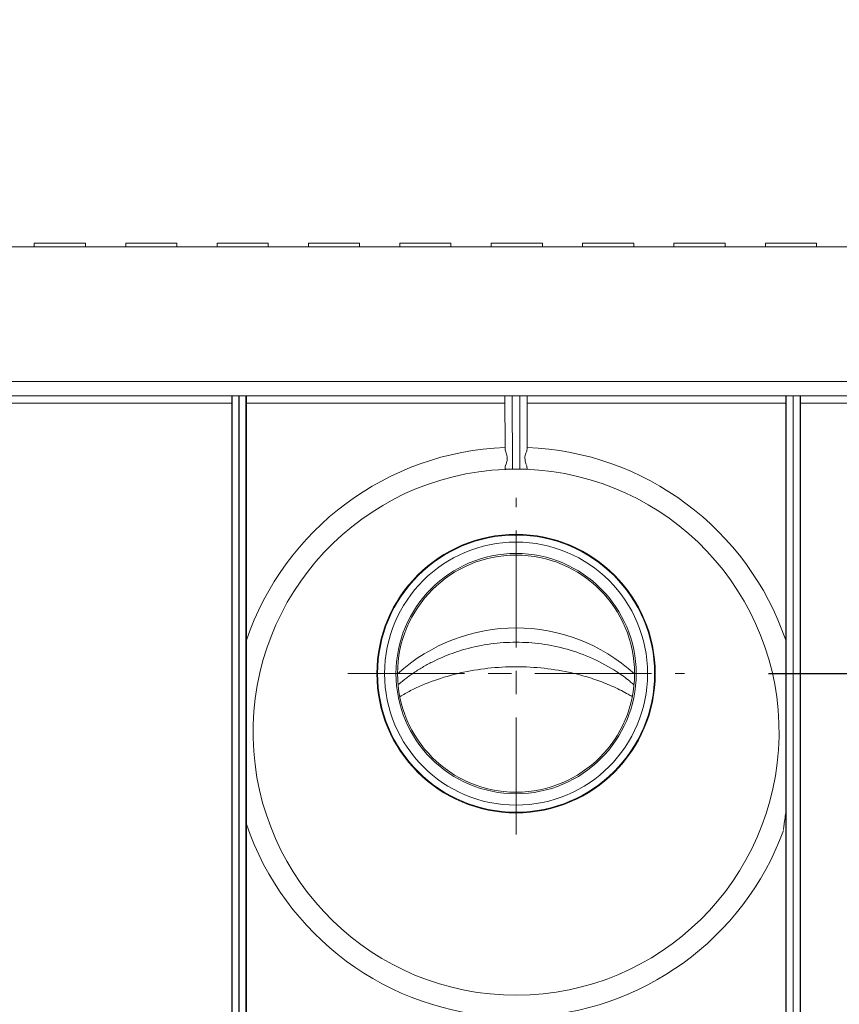
# Model space of a CAD drawing. Units: inches. Extents: x -213.1 to -125.1, y -312.6 to -244.6.
# Drawn here: x -153.1 to -146.1, y -285.9 to -277.5 of the extents above; entities that cross this region are included whole.
import ezdxf

# ---------------------------------------------------------------- set-up
doc = ezdxf.new("R2010")
doc.units = ezdxf.units.IN
doc.header["$MEASUREMENT"] = 0
doc.header["$PDSIZE"] = -1
doc.linetypes.add('CENTER', pattern=[0.4, 0.25, -0.05, 0.05, -0.05])
for name, color, linetype, lineweight in [('CEN', 2, 'CENTER', 5), ('DIM', 7, 'Continuous', 9), ('GI', 7, 'Continuous', 20)]:
    doc.layers.add(name, color=color, linetype=linetype, lineweight=lineweight)
doc.styles.get("Standard").update_dxf_attribs({"font": 'arial.ttf'})
doc.dimstyles.new('8X', dxfattribs={"dimscale": 4, "dimtxt": 0.18, "dimasz": 0.18, "dimexe": 0.18, "dimexo": 0.18, "dimgap": 0.18, "dimtad": 0, "dimtih": 1, "dimtoh": 1, "dimdec": 1, "dimrnd": 0.13, "dimdsep": 46, "dimtxsty": 'Standard', "dimcen": -0.18, "dimclrd": 256, "dimclre": 256, "dimadec": 0, "dimazin": 0, "dimtfac": 1, "dimtdec": 3, "dimtofl": 0, "dimtmove": 0, "dimatfit": 0, "dimfxl": 1, "dimtolj": 1, "dimarcsym": 0})

# ---------------------------------------------------------------- blocks, each defined once
blk = doc.blocks.new('*D7')
at = {"layer": 'Defpoints', "color": 0, "transparency": 16777216}
for p in [(-140.8324, -279.4134), (-137.6032, -279.4134), (-147.4357, -283.0943)]:
    blk.add_point(p, dxfattribs=at)
at = {"layer": 'DIM', "lineweight": -2, "transparency": 16777216}
for p, q in [((-137.6032, -277.9734), (-136.8832, -277.9734)), ((-137.6032, -278.6934), (-137.6032, -277.9734)), ((-140.1124, -279.4134), (-136.8832, -279.4134)), ((-146.7157, -283.0943), (-136.8832, -283.0943)), ((-137.6032, -283.8143), (-137.6032, -284.5343))]:
    blk.add_line(p, q, dxfattribs=at)
at = {"layer": 'DIM', "transparency": 16777216}
for points in [[(-137.7232, -278.6934), (-137.4832, -278.6934), (-137.6032, -279.4134)], [(-137.4832, -283.8143), (-137.7232, -283.8143), (-137.6032, -283.0943)]]:
    blk.add_solid(points, dxfattribs=at)
at = {"layer": 'DIM', "color": 0, "lineweight": 25, "transparency": 16777216, "insert": (-135.3312, -277.9734), "char_height": 0.72, "attachment_point": 5}
blk.add_mtext('\\A1;{3.5"}', dxfattribs=at)

msp = doc.modelspace()

# ---------------------------------------------------------------- linework, layer by layer
at = {"color": 7, "linetype": 'Continuous', "lineweight": 15}
for p, q in [((-152.9976, -279.4134), (-152.9976, -279.4431)), ((-152.9976, -279.4134), (-152.5601, -279.4134)), ((-152.5601, -279.4134), (-152.9976, -279.4134)), ((-152.5601, -279.4431), (-152.5601, -279.4134)), ((-152.2158, -279.4134), (-152.2158, -279.4431)), ((-152.2158, -279.4134), (-151.7783, -279.4134)), ((-152.2158, -279.4134), (-151.7783, -279.4134)), ((-151.7783, -279.4134), (-152.2158, -279.4134)), ((-151.7783, -279.4431), (-151.7783, -279.4134)), ((-151.4339, -279.4134), (-151.4339, -279.4431)), ((-151.4339, -279.4134), (-150.9964, -279.4134)), ((-150.9964, -279.4134), (-151.4339, -279.4134)), ((-150.9964, -279.4431), (-150.9964, -279.4134)), ((-150.6521, -279.4134), (-150.6521, -279.4431)), ((-150.6521, -279.4134), (-150.2146, -279.4134)), ((-150.2146, -279.4134), (-150.6521, -279.4134)), ((-150.2146, -279.4431), (-150.2146, -279.4134)), ((-149.8702, -279.4134), (-149.8702, -279.4431)), ((-149.4327, -279.4134), (-149.8702, -279.4134)), ((-149.8702, -279.4134), (-149.4327, -279.4134)), ((-149.4327, -279.4431), (-149.4327, -279.4134)), ((-149.0884, -279.4134), (-149.0884, -279.4431)), ((-148.6509, -279.4134), (-149.0884, -279.4134)), ((-149.0884, -279.4134), (-148.6509, -279.4134)), ((-148.6509, -279.4431), (-148.6509, -279.4134)), ((-148.3065, -279.4134), (-148.3065, -279.4431)), ((-148.3065, -279.4134), (-147.869, -279.4134)), ((-147.869, -279.4134), (-148.3065, -279.4134)), ((-147.869, -279.4431), (-147.869, -279.4134)), ((-147.5247, -279.4134), (-147.5247, -279.4431)), ((-147.5247, -279.4134), (-147.0872, -279.4134)), ((-147.0872, -279.4134), (-147.5247, -279.4134)), ((-147.0872, -279.4431), (-147.0872, -279.4134)), ((-146.7428, -279.4134), (-146.7428, -279.4431)), ((-146.7428, -279.4134), (-146.3053, -279.4134)), ((-146.3053, -279.4134), (-146.7428, -279.4134)), ((-146.3053, -279.4431), (-146.3053, -279.4134)), ((-141.9255, -279.4431), (-155.8258, -279.4431)), ((-141.9255, -280.5965), (-155.8258, -280.5965)), ((-155.8258, -280.7193), (-141.9255, -280.7193)), ((-151.3087, -280.7812), (-153.5521, -280.7812)), ((-151.3087, -293.655), (-151.3087, -280.7812)), ((-151.305, -280.7193), (-151.305, -293.7265)), ((-151.2463, -293.727), (-151.2463, -280.7193)), ((-151.2453, -280.7193), (-151.2453, -293.727)), ((-151.1867, -293.7265), (-151.1868, -280.7193)), ((-151.1831, -280.7193), (-151.1829, -293.655)), ((-148.9705, -280.7812), (-151.1829, -280.7812)), ((-146.5684, -280.7812), (-148.7809, -280.7812)), ((-146.5685, -280.7193), (-146.5684, -293.655)), ((-146.5646, -293.7265), (-146.5648, -280.7193)), ((-146.506, -280.7193), (-146.506, -293.727)), ((-146.505, -280.7193), (-146.505, -293.727)), ((-146.4463, -280.7193), (-146.4463, -293.7265)), ((-146.4426, -293.655), (-146.4426, -280.7812)), ((-144.1992, -280.7812), (-146.4426, -280.7812))]:
    msp.add_line(p, q, dxfattribs=at)
for centre, start_param, end_param in [((-151.3082, -280.7818), 3.141592, 4.703662), ((-151.1835, -280.7818), 1.579524, 3.141593), ((-146.5678, -280.7818), 3.141592, 4.703662), ((-146.4431, -280.7818), 1.579524, 3.141593)]:
    msp.add_ellipse(centre, major_axis=(0, -0.0625), ratio=0.008727, start_param=start_param, end_param=end_param, dxfattribs=at)
for points, knots in [([(-152.9976, -279.4134), (-152.9947, -279.4134), (-152.9902, -279.4134), (-152.9629, -279.4134), (-152.9347, -279.4134), (-152.8996, -279.4134), (-152.8487, -279.4134), (-152.7789, -279.4134), (-152.709, -279.4134), (-152.6581, -279.4134), (-152.6231, -279.4134), (-152.5947, -279.4134), (-152.5682, -279.4134), (-152.5548, -279.4134), (-152.5682, -279.4134), (-152.5947, -279.4134), (-152.6231, -279.4134), (-152.6581, -279.4134), (-152.709, -279.4134), (-152.7514, -279.4134), (-152.7789, -279.4134)], [0, 0, 0, 0, 0.0798, 0.122768, 0.166649, 0.21053, 0.253499, 0.333319, 0.41314, 0.456109, 0.499989, 0.54387, 0.586839, 0.66666, 0.74648, 0.789449, 0.83333, 0.877211, 0.92018, 1, 1, 1, 1]), ([(-152.9976, -279.4134), (-152.9947, -279.4134), (-152.9902, -279.4134), (-152.9629, -279.4134), (-152.9347, -279.4134), (-152.8996, -279.4134), (-152.8487, -279.4134), (-152.7789, -279.4134), (-152.709, -279.4134), (-152.6581, -279.4134), (-152.6232, -279.4134), (-152.5944, -279.4134), (-152.5695, -279.4134), (-152.5549, -279.4134), (-152.5601, -279.4134), (-152.5601, -279.4134)], [0, 0, 0, 0, 0.119696, 0.184149, 0.249969, 0.315788, 0.38024, 0.499969, 0.619697, 0.684149, 0.749968, 0.815788, 0.880241, 0.999969, 1, 1, 1, 1]), ([(-152.9976, -279.4134), (-152.9947, -279.4134), (-152.9902, -279.4134), (-152.9629, -279.4134), (-152.9347, -279.4134), (-152.8996, -279.4134), (-152.8487, -279.4134), (-152.7789, -279.4134), (-152.709, -279.4134), (-152.6581, -279.4134), (-152.6231, -279.4134), (-152.5947, -279.4134), (-152.5682, -279.4134), (-152.5548, -279.4134), (-152.5682, -279.4134), (-152.5947, -279.4134), (-152.6231, -279.4134), (-152.6581, -279.4134), (-152.709, -279.4134), (-152.7514, -279.4134), (-152.7789, -279.4134)], [0, 0, 0, 0, 0.0798, 0.122768, 0.166649, 0.21053, 0.253499, 0.33332, 0.41314, 0.456109, 0.49999, 0.54387, 0.586839, 0.66666, 0.74648, 0.789449, 0.83333, 0.877211, 0.92018, 1, 1, 1, 1]), ([(-152.9976, -279.4134), (-152.9947, -279.4134), (-152.9902, -279.4134), (-152.9629, -279.4134), (-152.9347, -279.4134), (-152.8996, -279.4134), (-152.8487, -279.4134), (-152.7789, -279.4134), (-152.709, -279.4134), (-152.6581, -279.4134), (-152.6231, -279.4134), (-152.5947, -279.4134), (-152.5682, -279.4134), (-152.5548, -279.4134), (-152.5682, -279.4134), (-152.5947, -279.4134), (-152.6231, -279.4134), (-152.6581, -279.4134), (-152.709, -279.4134), (-152.7514, -279.4134), (-152.7789, -279.4134)], [0, 0, 0, 0, 0.0798, 0.122769, 0.16665, 0.21053, 0.253499, 0.33332, 0.41314, 0.456109, 0.49999, 0.54387, 0.586839, 0.66666, 0.74648, 0.789449, 0.83333, 0.877211, 0.92018, 1, 1, 1, 1]), ([(-152.9976, -279.4134), (-152.9947, -279.4134), (-152.9902, -279.4134), (-152.9629, -279.4134), (-152.9347, -279.4134), (-152.8996, -279.4134), (-152.8487, -279.4134), (-152.7789, -279.4134), (-152.709, -279.4134), (-152.6581, -279.4134), (-152.6231, -279.4134), (-152.5947, -279.4134), (-152.5682, -279.4134), (-152.5548, -279.4134), (-152.5682, -279.4134), (-152.5947, -279.4134), (-152.6231, -279.4134), (-152.6581, -279.4134), (-152.709, -279.4134), (-152.7514, -279.4134), (-152.7789, -279.4134)], [0, 0, 0, 0, 0.0798, 0.122768, 0.16665, 0.21053, 0.253499, 0.33332, 0.41314, 0.456109, 0.49999, 0.543871, 0.586839, 0.66666, 0.74648, 0.789449, 0.83333, 0.877211, 0.92018, 1, 1, 1, 1]), ([(-152.9976, -279.4134), (-152.9947, -279.4134), (-152.9902, -279.4134), (-152.9629, -279.4134), (-152.9347, -279.4134), (-152.8996, -279.4134), (-152.8487, -279.4134), (-152.7789, -279.4134), (-152.709, -279.4134), (-152.6581, -279.4134), (-152.6231, -279.4134), (-152.5947, -279.4134), (-152.5682, -279.4134), (-152.5548, -279.4134), (-152.5682, -279.4134), (-152.5947, -279.4134), (-152.6231, -279.4134), (-152.6581, -279.4134), (-152.709, -279.4134), (-152.7514, -279.4134), (-152.7789, -279.4134)], [0, 0, 0, 0, 0.0798, 0.122768, 0.16665, 0.21053, 0.253499, 0.33332, 0.41314, 0.456109, 0.49999, 0.543871, 0.586839, 0.66666, 0.746481, 0.789449, 0.83333, 0.877211, 0.920179, 1, 1, 1, 1]), ([(-152.2158, -279.4134), (-152.2128, -279.4134), (-152.2083, -279.4134), (-152.1811, -279.4134), (-152.1528, -279.4134), (-152.1178, -279.4134), (-152.0669, -279.4134), (-151.997, -279.4134), (-151.9272, -279.4134), (-151.8762, -279.4134), (-151.8412, -279.4134), (-151.8128, -279.4134), (-151.7864, -279.4134), (-151.773, -279.4134), (-151.7864, -279.4134), (-151.8128, -279.4134), (-151.8412, -279.4134), (-151.8762, -279.4134), (-151.9272, -279.4134), (-151.9695, -279.4134), (-151.997, -279.4134)], [0, 0, 0, 0, 0.0797998, 0.1227685, 0.1666494, 0.2105302, 0.2534989, 0.3333196, 0.4131403, 0.456109, 0.4999897, 0.5438706, 0.5868393, 0.66666, 0.7464807, 0.7894489, 0.8333299, 0.8772106, 0.9201793, 1, 1, 1, 1]), ([(-152.2158, -279.4134), (-152.2128, -279.4134), (-152.2083, -279.4134), (-152.1811, -279.4134), (-152.1528, -279.4134), (-152.1178, -279.4134), (-152.0669, -279.4134), (-151.997, -279.4134), (-151.9272, -279.4134), (-151.8762, -279.4134), (-151.8413, -279.4134), (-151.8126, -279.4134), (-151.7876, -279.4134), (-151.7734, -279.4134), (-151.7783, -279.4134), (-151.7783, -279.4134)], [0, 0, 0, 0, 0.119698, 0.184149, 0.249969, 0.315789, 0.38024, 0.499969, 0.619697, 0.684149, 0.749968, 0.815788, 0.880239, 0.999969, 1, 1, 1, 1]), ([(-152.2158, -279.4134), (-152.2128, -279.4134), (-152.2083, -279.4134), (-152.1811, -279.4134), (-152.1528, -279.4134), (-152.1178, -279.4134), (-152.0669, -279.4134), (-151.997, -279.4134), (-151.9272, -279.4134), (-151.8762, -279.4134), (-151.8412, -279.4134), (-151.8128, -279.4134), (-151.7864, -279.4134), (-151.773, -279.4134), (-151.7864, -279.4134), (-151.8128, -279.4134), (-151.8412, -279.4134), (-151.8762, -279.4134), (-151.9272, -279.4134), (-151.9695, -279.4134), (-151.997, -279.4134)], [0, 0, 0, 0, 0.0797998, 0.1227685, 0.1666494, 0.2105301, 0.2534988, 0.3333195, 0.4131402, 0.4561089, 0.4999896, 0.5438705, 0.5868392, 0.6666599, 0.7464806, 0.7894493, 0.8333298, 0.8772105, 0.9201792, 1, 1, 1, 1]), ([(-152.2158, -279.4134), (-152.2128, -279.4134), (-152.2083, -279.4134), (-152.1811, -279.4134), (-152.1528, -279.4134), (-152.1178, -279.4134), (-152.0669, -279.4134), (-151.997, -279.4134), (-151.9272, -279.4134), (-151.8762, -279.4134), (-151.8412, -279.4134), (-151.8128, -279.4134), (-151.7864, -279.4134), (-151.773, -279.4134), (-151.7864, -279.4134), (-151.8128, -279.4134), (-151.8412, -279.4134), (-151.8762, -279.4134), (-151.9272, -279.4134), (-151.9695, -279.4134), (-151.997, -279.4134)], [0, 0, 0, 0, 0.0798, 0.122769, 0.166649, 0.21053, 0.253499, 0.333319, 0.41314, 0.456109, 0.49999, 0.54387, 0.586839, 0.666659, 0.74648, 0.789449, 0.83333, 0.877211, 0.920179, 1, 1, 1, 1]), ([(-151.4339, -279.4134), (-151.431, -279.4134), (-151.4265, -279.4134), (-151.3992, -279.4134), (-151.371, -279.4134), (-151.3359, -279.4134), (-151.285, -279.4134), (-151.2152, -279.4134), (-151.1453, -279.4134), (-151.0944, -279.4134), (-151.0594, -279.4134), (-151.031, -279.4134), (-151.0045, -279.4134), (-150.9911, -279.4134), (-151.0045, -279.4134), (-151.031, -279.4134), (-151.0594, -279.4134), (-151.0944, -279.4134), (-151.1453, -279.4134), (-151.1877, -279.4134), (-151.2152, -279.4134)], [0, 0, 0, 0, 0.079799, 0.122769, 0.166649, 0.210529, 0.253498, 0.333319, 0.41314, 0.456109, 0.499989, 0.543869, 0.586839, 0.666659, 0.74648, 0.78945, 0.83333, 0.87721, 0.920179, 1, 1, 1, 1]), ([(-151.4339, -279.4134), (-151.431, -279.4134), (-151.4265, -279.4134), (-151.3992, -279.4134), (-151.371, -279.4134), (-151.3359, -279.4134), (-151.285, -279.4134), (-151.2152, -279.4134), (-151.1453, -279.4134), (-151.0944, -279.4134), (-151.0594, -279.4134), (-151.031, -279.4134), (-151.0045, -279.4134), (-150.9911, -279.4134), (-151.0045, -279.4134), (-151.031, -279.4134), (-151.0594, -279.4134), (-151.0944, -279.4134), (-151.1453, -279.4134), (-151.1877, -279.4134), (-151.2152, -279.4134)], [0, 0, 0, 0, 0.0798, 0.122768, 0.166649, 0.21053, 0.253499, 0.333319, 0.41314, 0.456109, 0.499989, 0.54387, 0.586839, 0.666659, 0.74648, 0.789449, 0.83333, 0.877211, 0.920179, 1, 1, 1, 1]), ([(-151.4339, -279.4134), (-151.431, -279.4134), (-151.4265, -279.4134), (-151.3992, -279.4134), (-151.371, -279.4134), (-151.3359, -279.4134), (-151.285, -279.4134), (-151.2152, -279.4134), (-151.1453, -279.4134), (-151.0944, -279.4134), (-151.0595, -279.4134), (-151.0307, -279.4134), (-151.0058, -279.4134), (-150.9912, -279.4134), (-150.9964, -279.4134), (-150.9964, -279.4134)], [0, 0, 0, 0, 0.119697, 0.184149, 0.249968, 0.315788, 0.38024, 0.499969, 0.619697, 0.684149, 0.749969, 0.815788, 0.880241, 0.999969, 1, 1, 1, 1]), ([(-151.4339, -279.4134), (-151.431, -279.4134), (-151.4265, -279.4134), (-151.3992, -279.4134), (-151.371, -279.4134), (-151.3359, -279.4134), (-151.285, -279.4134), (-151.2152, -279.4134), (-151.1453, -279.4134), (-151.0944, -279.4134), (-151.0594, -279.4134), (-151.031, -279.4134), (-151.0045, -279.4134), (-150.9911, -279.4134), (-151.0045, -279.4134), (-151.031, -279.4134), (-151.0594, -279.4134), (-151.0944, -279.4134), (-151.1453, -279.4134), (-151.1877, -279.4134), (-151.2152, -279.4134)], [0, 0, 0, 0, 0.0798, 0.122768, 0.16665, 0.21053, 0.253499, 0.33332, 0.41314, 0.456109, 0.49999, 0.543871, 0.586839, 0.66666, 0.746481, 0.789449, 0.83333, 0.877211, 0.920179, 1, 1, 1, 1]), ([(-150.6521, -279.4134), (-150.6491, -279.4134), (-150.6446, -279.4134), (-150.6174, -279.4134), (-150.5891, -279.4134), (-150.5541, -279.4134), (-150.5032, -279.4134), (-150.4333, -279.4134), (-150.3635, -279.4134), (-150.3125, -279.4134), (-150.2775, -279.4134), (-150.2491, -279.4134), (-150.2227, -279.4134), (-150.2093, -279.4134), (-150.2227, -279.4134), (-150.2491, -279.4134), (-150.2775, -279.4134), (-150.3125, -279.4134), (-150.3635, -279.4134), (-150.4058, -279.4134), (-150.4333, -279.4134)], [0, 0, 0, 0, 0.0798, 0.122768, 0.166649, 0.21053, 0.253499, 0.333319, 0.41314, 0.456109, 0.49999, 0.54387, 0.586839, 0.666659, 0.74648, 0.789449, 0.83333, 0.877211, 0.920179, 1, 1, 1, 1]), ([(-150.6521, -279.4134), (-150.6491, -279.4134), (-150.6446, -279.4134), (-150.6174, -279.4134), (-150.5891, -279.4134), (-150.5541, -279.4134), (-150.5032, -279.4134), (-150.4333, -279.4134), (-150.3635, -279.4134), (-150.3125, -279.4134), (-150.2775, -279.4134), (-150.2491, -279.4134), (-150.2227, -279.4134), (-150.2093, -279.4134), (-150.2227, -279.4134), (-150.2491, -279.4134), (-150.2775, -279.4134), (-150.3125, -279.4134), (-150.3635, -279.4134), (-150.4058, -279.4134), (-150.4333, -279.4134)], [0, 0, 0, 0, 0.0798, 0.122768, 0.166649, 0.21053, 0.253499, 0.333319, 0.41314, 0.456109, 0.49999, 0.54387, 0.586839, 0.66666, 0.746481, 0.789449, 0.83333, 0.877211, 0.920179, 1, 1, 1, 1]), ([(-150.6521, -279.4134), (-150.6491, -279.4134), (-150.6446, -279.4134), (-150.6174, -279.4134), (-150.5891, -279.4134), (-150.5541, -279.4134), (-150.5032, -279.4134), (-150.4333, -279.4134), (-150.3635, -279.4134), (-150.3125, -279.4134), (-150.2775, -279.4134), (-150.2491, -279.4134), (-150.2227, -279.4134), (-150.2093, -279.4134), (-150.2227, -279.4134), (-150.2491, -279.4134), (-150.2775, -279.4134), (-150.3125, -279.4134), (-150.3635, -279.4134), (-150.4058, -279.4134), (-150.4333, -279.4134)], [0, 0, 0, 0, 0.0798, 0.122769, 0.166649, 0.21053, 0.253499, 0.333319, 0.41314, 0.456109, 0.499989, 0.54387, 0.586839, 0.666659, 0.74648, 0.789449, 0.83333, 0.877211, 0.920179, 1, 1, 1, 1]), ([(-150.6521, -279.4134), (-150.6491, -279.4134), (-150.6446, -279.4134), (-150.6174, -279.4134), (-150.5891, -279.4134), (-150.5541, -279.4134), (-150.5032, -279.4134), (-150.4333, -279.4134), (-150.3635, -279.4134), (-150.3125, -279.4134), (-150.2776, -279.4134), (-150.2489, -279.4134), (-150.224, -279.4134), (-150.2094, -279.4134), (-150.2146, -279.4134), (-150.2146, -279.4134)], [0, 0, 0, 0, 0.119698, 0.184149, 0.249969, 0.315788, 0.38024, 0.499969, 0.619697, 0.684149, 0.749968, 0.815788, 0.880239, 0.999969, 1, 1, 1, 1]), ([(-150.6521, -279.4134), (-150.6491, -279.4134), (-150.6446, -279.4134), (-150.6174, -279.4134), (-150.5891, -279.4134), (-150.5541, -279.4134), (-150.5032, -279.4134), (-150.4333, -279.4134), (-150.3635, -279.4134), (-150.3125, -279.4134), (-150.2775, -279.4134), (-150.2491, -279.4134), (-150.2227, -279.4134), (-150.2093, -279.4134), (-150.2227, -279.4134), (-150.2491, -279.4134), (-150.2775, -279.4134), (-150.3125, -279.4134), (-150.3635, -279.4134), (-150.4058, -279.4134), (-150.4333, -279.4134)], [0, 0, 0, 0, 0.0797998, 0.1227685, 0.1666494, 0.2105301, 0.2534989, 0.3333195, 0.4131401, 0.4561089, 0.4999896, 0.5438706, 0.5868392, 0.66666, 0.7464807, 0.7894494, 0.8333299, 0.8772106, 0.9201794, 1, 1, 1, 1]), ([(-150.6521, -279.4134), (-150.6491, -279.4134), (-150.6446, -279.4134), (-150.6174, -279.4134), (-150.5891, -279.4134), (-150.5541, -279.4134), (-150.5032, -279.4134), (-150.4333, -279.4134), (-150.3635, -279.4134), (-150.3125, -279.4134), (-150.2775, -279.4134), (-150.2491, -279.4134), (-150.2227, -279.4134), (-150.2093, -279.4134), (-150.2227, -279.4134), (-150.2491, -279.4134), (-150.2775, -279.4134), (-150.3125, -279.4134), (-150.3635, -279.4134), (-150.4058, -279.4134), (-150.4333, -279.4134)], [0, 0, 0, 0, 0.0798, 0.122769, 0.166649, 0.21053, 0.253499, 0.333319, 0.41314, 0.456109, 0.49999, 0.54387, 0.586839, 0.66666, 0.74648, 0.789449, 0.83333, 0.877211, 0.920179, 1, 1, 1, 1]), ([(-149.8702, -279.4134), (-149.8673, -279.4134), (-149.8628, -279.4134), (-149.8355, -279.4134), (-149.8073, -279.4134), (-149.7722, -279.4134), (-149.7213, -279.4134), (-149.6515, -279.4134), (-149.5816, -279.4134), (-149.5307, -279.4134), (-149.4957, -279.4134), (-149.4673, -279.4134), (-149.4408, -279.4134), (-149.4274, -279.4134), (-149.4408, -279.4134), (-149.4673, -279.4134), (-149.4957, -279.4134), (-149.5307, -279.4134), (-149.5816, -279.4134), (-149.624, -279.4134), (-149.6515, -279.4134)], [0, 0, 0, 0, 0.0798, 0.122769, 0.166649, 0.21053, 0.253499, 0.333319, 0.41314, 0.456109, 0.49999, 0.54387, 0.586839, 0.66666, 0.74648, 0.789449, 0.83333, 0.877211, 0.920179, 1, 1, 1, 1]), ([(-149.8702, -279.4134), (-149.8673, -279.4134), (-149.8628, -279.4134), (-149.8355, -279.4134), (-149.8073, -279.4134), (-149.7722, -279.4134), (-149.7213, -279.4134), (-149.6515, -279.4134), (-149.5816, -279.4134), (-149.5307, -279.4134), (-149.4957, -279.4134), (-149.4673, -279.4134), (-149.4408, -279.4134), (-149.4274, -279.4134), (-149.4408, -279.4134), (-149.4673, -279.4134), (-149.4957, -279.4134), (-149.5307, -279.4134), (-149.5816, -279.4134), (-149.624, -279.4134), (-149.6515, -279.4134)], [0, 0, 0, 0, 0.0798, 0.122769, 0.16665, 0.21053, 0.253499, 0.33332, 0.41314, 0.456109, 0.49999, 0.543871, 0.586839, 0.66666, 0.74648, 0.78945, 0.83333, 0.87721, 0.920179, 1, 1, 1, 1]), ([(-149.8702, -279.4134), (-149.8673, -279.4134), (-149.8628, -279.4134), (-149.8355, -279.4134), (-149.8073, -279.4134), (-149.7722, -279.4134), (-149.7213, -279.4134), (-149.6515, -279.4134), (-149.5816, -279.4134), (-149.5307, -279.4134), (-149.4957, -279.4134), (-149.4673, -279.4134), (-149.4408, -279.4134), (-149.4274, -279.4134), (-149.4408, -279.4134), (-149.4673, -279.4134), (-149.4957, -279.4134), (-149.5307, -279.4134), (-149.5816, -279.4134), (-149.624, -279.4134), (-149.6515, -279.4134)], [0, 0, 0, 0, 0.0798, 0.122769, 0.166649, 0.21053, 0.253499, 0.333319, 0.41314, 0.456109, 0.499989, 0.54387, 0.586839, 0.666659, 0.74648, 0.789449, 0.83333, 0.87721, 0.920179, 1, 1, 1, 1]), ([(-149.6515, -279.4134), (-149.6648, -279.4134), (-149.6923, -279.4134), (-149.7331, -279.4134), (-149.7723, -279.4134), (-149.8073, -279.4134), (-149.8357, -279.4134), (-149.856, -279.4134), (-149.8677, -279.4134), (-149.8714, -279.4134), (-149.8677, -279.4134), (-149.856, -279.4134), (-149.8357, -279.4134), (-149.8073, -279.4134), (-149.7723, -279.4134), (-149.7331, -279.4134), (-149.6923, -279.4134), (-149.6515, -279.4134), (-149.6106, -279.4134), (-149.5699, -279.4134), (-149.5307, -279.4134), (-149.4957, -279.4134), (-149.4673, -279.4134), (-149.447, -279.4134), (-149.4352, -279.4134), (-149.4315, -279.4134), (-149.4352, -279.4134), (-149.447, -279.4134), (-149.4673, -279.4134), (-149.4957, -279.4134), (-149.5307, -279.4134), (-149.5699, -279.4134), (-149.6106, -279.4134), (-149.6381, -279.4134), (-149.6515, -279.4134)], [0, 0, 0, 0, 0.029129, 0.060003, 0.09216, 0.125, 0.15784, 0.189997, 0.220871, 0.25, 0.279129, 0.310003, 0.34216, 0.375, 0.40784, 0.439997, 0.470871, 0.5, 0.529129, 0.560003, 0.59216, 0.625, 0.65784, 0.689997, 0.720871, 0.75, 0.779129, 0.810003, 0.84216, 0.875, 0.90784, 0.939997, 0.970871, 1, 1, 1, 1]), ([(-149.8702, -279.4134), (-149.8673, -279.4134), (-149.8628, -279.4134), (-149.8355, -279.4134), (-149.8073, -279.4134), (-149.7722, -279.4134), (-149.7213, -279.4134), (-149.6515, -279.4134), (-149.5816, -279.4134), (-149.5307, -279.4134), (-149.4957, -279.4134), (-149.4673, -279.4134), (-149.4408, -279.4134), (-149.4274, -279.4134), (-149.4408, -279.4134), (-149.4673, -279.4134), (-149.4957, -279.4134), (-149.5307, -279.4134), (-149.5816, -279.4134), (-149.624, -279.4134), (-149.6515, -279.4134)], [0, 0, 0, 0, 0.0798, 0.122768, 0.166649, 0.21053, 0.253499, 0.33332, 0.41314, 0.456109, 0.49999, 0.543871, 0.586839, 0.66666, 0.74648, 0.789449, 0.83333, 0.877211, 0.920179, 1, 1, 1, 1]), ([(-149.8702, -279.4134), (-149.8673, -279.4134), (-149.8628, -279.4134), (-149.8355, -279.4134), (-149.8073, -279.4134), (-149.7722, -279.4134), (-149.7213, -279.4134), (-149.6515, -279.4134), (-149.5816, -279.4134), (-149.5307, -279.4134), (-149.4957, -279.4134), (-149.4673, -279.4134), (-149.4408, -279.4134), (-149.4274, -279.4134), (-149.4408, -279.4134), (-149.4673, -279.4134), (-149.4957, -279.4134), (-149.5307, -279.4134), (-149.5816, -279.4134), (-149.624, -279.4134), (-149.6515, -279.4134)], [0, 0, 0, 0, 0.0798, 0.122769, 0.166649, 0.21053, 0.253499, 0.333319, 0.41314, 0.456109, 0.499989, 0.54387, 0.586839, 0.666659, 0.74648, 0.789449, 0.83333, 0.877211, 0.920179, 1, 1, 1, 1]), ([(-149.8702, -279.4134), (-149.8673, -279.4134), (-149.8628, -279.4134), (-149.8355, -279.4134), (-149.8073, -279.4134), (-149.7722, -279.4134), (-149.7213, -279.4134), (-149.6515, -279.4134), (-149.5816, -279.4134), (-149.5307, -279.4134), (-149.4957, -279.4134), (-149.4673, -279.4134), (-149.4408, -279.4134), (-149.4274, -279.4134), (-149.4408, -279.4134), (-149.4673, -279.4134), (-149.4957, -279.4134), (-149.5307, -279.4134), (-149.5816, -279.4134), (-149.624, -279.4134), (-149.6515, -279.4134)], [0, 0, 0, 0, 0.0798, 0.122769, 0.166649, 0.21053, 0.253499, 0.333319, 0.41314, 0.456109, 0.49999, 0.54387, 0.586839, 0.66666, 0.74648, 0.789449, 0.83333, 0.877211, 0.920179, 1, 1, 1, 1]), ([(-149.0884, -279.4134), (-149.0854, -279.4134), (-149.0809, -279.4134), (-149.0537, -279.4134), (-149.0254, -279.4134), (-148.9904, -279.4134), (-148.9395, -279.4134), (-148.8696, -279.4134), (-148.7998, -279.4134), (-148.7488, -279.4134), (-148.7138, -279.4134), (-148.6854, -279.4134), (-148.659, -279.4134), (-148.6456, -279.4134), (-148.659, -279.4134), (-148.6854, -279.4134), (-148.7138, -279.4134), (-148.7488, -279.4134), (-148.7998, -279.4134), (-148.8421, -279.4134), (-148.8696, -279.4134)], [0, 0, 0, 0, 0.0798, 0.122768, 0.166649, 0.21053, 0.253499, 0.333319, 0.41314, 0.456109, 0.49999, 0.54387, 0.586839, 0.66666, 0.74648, 0.789449, 0.83333, 0.877211, 0.920179, 1, 1, 1, 1]), ([(-149.0884, -279.4134), (-149.0854, -279.4134), (-149.0809, -279.4134), (-149.0537, -279.4134), (-149.0254, -279.4134), (-148.9904, -279.4134), (-148.9395, -279.4134), (-148.8696, -279.4134), (-148.7998, -279.4134), (-148.7488, -279.4134), (-148.7138, -279.4134), (-148.6854, -279.4134), (-148.659, -279.4134), (-148.6456, -279.4134), (-148.659, -279.4134), (-148.6854, -279.4134), (-148.7138, -279.4134), (-148.7488, -279.4134), (-148.7998, -279.4134), (-148.8421, -279.4134), (-148.8696, -279.4134)], [0, 0, 0, 0, 0.0798, 0.122768, 0.166649, 0.21053, 0.253499, 0.333319, 0.41314, 0.456109, 0.49999, 0.54387, 0.586839, 0.666659, 0.74648, 0.789449, 0.83333, 0.877211, 0.920179, 1, 1, 1, 1]), ([(-149.0884, -279.4134), (-149.0854, -279.4134), (-149.0809, -279.4134), (-149.0537, -279.4134), (-149.0254, -279.4134), (-148.9904, -279.4134), (-148.9395, -279.4134), (-148.8696, -279.4134), (-148.7998, -279.4134), (-148.7488, -279.4134), (-148.7139, -279.4134), (-148.6852, -279.4134), (-148.6602, -279.4134), (-148.6457, -279.4134), (-148.6509, -279.4134), (-148.6509, -279.4134)], [0, 0, 0, 0, 0.119697, 0.184148, 0.249968, 0.315788, 0.38024, 0.499969, 0.619697, 0.684149, 0.749969, 0.815789, 0.88024, 0.999969, 1, 1, 1, 1]), ([(-149.0884, -279.4134), (-149.0854, -279.4134), (-149.0809, -279.4134), (-149.0537, -279.4134), (-149.0254, -279.4134), (-148.9904, -279.4134), (-148.9395, -279.4134), (-148.8696, -279.4134), (-148.7998, -279.4134), (-148.7488, -279.4134), (-148.7138, -279.4134), (-148.6854, -279.4134), (-148.659, -279.4134), (-148.6456, -279.4134), (-148.659, -279.4134), (-148.6854, -279.4134), (-148.7138, -279.4134), (-148.7488, -279.4134), (-148.7998, -279.4134), (-148.8421, -279.4134), (-148.8696, -279.4134)], [0, 0, 0, 0, 0.0798, 0.122769, 0.166649, 0.21053, 0.253499, 0.33332, 0.41314, 0.456109, 0.49999, 0.54387, 0.586839, 0.666659, 0.74648, 0.789449, 0.83333, 0.877211, 0.920179, 1, 1, 1, 1]), ([(-148.3065, -279.4134), (-148.3036, -279.4134), (-148.2991, -279.4134), (-148.2718, -279.4134), (-148.2436, -279.4134), (-148.2085, -279.4134), (-148.1576, -279.4134), (-148.0878, -279.4134), (-148.0179, -279.4134), (-147.967, -279.4134), (-147.932, -279.4134), (-147.9036, -279.4134), (-147.8771, -279.4134), (-147.8637, -279.4134), (-147.8771, -279.4134), (-147.9036, -279.4134), (-147.932, -279.4134), (-147.967, -279.4134), (-148.0179, -279.4134), (-148.0603, -279.4134), (-148.0878, -279.4134)], [0, 0, 0, 0, 0.0798, 0.122768, 0.166649, 0.21053, 0.253499, 0.333319, 0.41314, 0.456109, 0.49999, 0.543871, 0.586839, 0.66666, 0.746481, 0.789449, 0.83333, 0.877211, 0.920179, 1, 1, 1, 1]), ([(-148.3065, -279.4134), (-148.3036, -279.4134), (-148.2991, -279.4134), (-148.2718, -279.4134), (-148.2436, -279.4134), (-148.2085, -279.4134), (-148.1576, -279.4134), (-148.0878, -279.4134), (-148.0179, -279.4134), (-147.967, -279.4134), (-147.932, -279.4134), (-147.9036, -279.4134), (-147.8771, -279.4134), (-147.8637, -279.4134), (-147.8771, -279.4134), (-147.9036, -279.4134), (-147.932, -279.4134), (-147.967, -279.4134), (-148.0179, -279.4134), (-148.0603, -279.4134), (-148.0878, -279.4134)], [0, 0, 0, 0, 0.0798, 0.122769, 0.166649, 0.21053, 0.253499, 0.33332, 0.41314, 0.456109, 0.49999, 0.54387, 0.586839, 0.66666, 0.74648, 0.789449, 0.83333, 0.877211, 0.920179, 1, 1, 1, 1]), ([(-148.3065, -279.4134), (-148.3036, -279.4134), (-148.2991, -279.4134), (-148.2718, -279.4134), (-148.2436, -279.4134), (-148.2085, -279.4134), (-148.1576, -279.4134), (-148.0878, -279.4134), (-148.0179, -279.4134), (-147.967, -279.4134), (-147.932, -279.4134), (-147.9036, -279.4134), (-147.8771, -279.4134), (-147.8637, -279.4134), (-147.8771, -279.4134), (-147.9036, -279.4134), (-147.932, -279.4134), (-147.967, -279.4134), (-148.0179, -279.4134), (-148.0603, -279.4134), (-148.0878, -279.4134)], [0, 0, 0, 0, 0.0797998, 0.1227685, 0.1666492, 0.2105299, 0.2534987, 0.3333194, 0.4131401, 0.4561089, 0.4999895, 0.5438703, 0.586839, 0.6666597, 0.7464802, 0.7894491, 0.8333299, 0.8772105, 0.9201794, 1, 1, 1, 1]), ([(-148.3065, -279.4134), (-148.3036, -279.4134), (-148.2991, -279.4134), (-148.2718, -279.4134), (-148.2436, -279.4134), (-148.2085, -279.4134), (-148.1576, -279.4134), (-148.0878, -279.4134), (-148.0179, -279.4134), (-147.967, -279.4134), (-147.932, -279.4134), (-147.9036, -279.4134), (-147.8771, -279.4134), (-147.8637, -279.4134), (-147.8771, -279.4134), (-147.9036, -279.4134), (-147.932, -279.4134), (-147.967, -279.4134), (-148.0179, -279.4134), (-148.0603, -279.4134), (-148.0878, -279.4134)], [0, 0, 0, 0, 0.0798, 0.122768, 0.166649, 0.21053, 0.253499, 0.333319, 0.41314, 0.456109, 0.49999, 0.543871, 0.586839, 0.66666, 0.746481, 0.789449, 0.83333, 0.87721, 0.920179, 1, 1, 1, 1]), ([(-148.3065, -279.4134), (-148.3036, -279.4134), (-148.2991, -279.4134), (-148.2718, -279.4134), (-148.2436, -279.4134), (-148.2085, -279.4134), (-148.1576, -279.4134), (-148.0878, -279.4134), (-148.0179, -279.4134), (-147.967, -279.4134), (-147.9321, -279.4134), (-147.9033, -279.4134), (-147.8784, -279.4134), (-147.864, -279.4134), (-147.869, -279.4134), (-147.869, -279.4134)], [0, 0, 0, 0, 0.119697, 0.184149, 0.249968, 0.315788, 0.38024, 0.499969, 0.619697, 0.684149, 0.749969, 0.815788, 0.880241, 0.999969, 1, 1, 1, 1]), ([(-148.3065, -279.4134), (-148.3036, -279.4134), (-148.2991, -279.4134), (-148.2718, -279.4134), (-148.2436, -279.4134), (-148.2085, -279.4134), (-148.1576, -279.4134), (-148.0878, -279.4134), (-148.0179, -279.4134), (-147.967, -279.4134), (-147.932, -279.4134), (-147.9036, -279.4134), (-147.8771, -279.4134), (-147.8637, -279.4134), (-147.8771, -279.4134), (-147.9036, -279.4134), (-147.932, -279.4134), (-147.967, -279.4134), (-148.0179, -279.4134), (-148.0603, -279.4134), (-148.0878, -279.4134)], [0, 0, 0, 0, 0.0798, 0.122769, 0.16665, 0.21053, 0.253499, 0.33332, 0.41314, 0.456109, 0.49999, 0.543871, 0.586839, 0.66666, 0.74648, 0.78945, 0.83333, 0.87721, 0.920179, 1, 1, 1, 1]), ([(-147.5247, -279.4134), (-147.5217, -279.4134), (-147.5172, -279.4134), (-147.49, -279.4134), (-147.4617, -279.4134), (-147.4267, -279.4134), (-147.3758, -279.4134), (-147.3059, -279.4134), (-147.2361, -279.4134), (-147.1851, -279.4134), (-147.1501, -279.4134), (-147.1217, -279.4134), (-147.0953, -279.4134), (-147.0819, -279.4134), (-147.0953, -279.4134), (-147.1217, -279.4134), (-147.1501, -279.4134), (-147.1851, -279.4134), (-147.2361, -279.4134), (-147.2784, -279.4134), (-147.3059, -279.4134)], [0, 0, 0, 0, 0.0798, 0.122768, 0.166649, 0.21053, 0.253499, 0.333319, 0.41314, 0.456109, 0.49999, 0.54387, 0.586839, 0.66666, 0.74648, 0.789449, 0.83333, 0.87721, 0.920179, 1, 1, 1, 1]), ([(-147.5247, -279.4134), (-147.5217, -279.4134), (-147.5172, -279.4134), (-147.49, -279.4134), (-147.4617, -279.4134), (-147.4267, -279.4134), (-147.3758, -279.4134), (-147.3059, -279.4134), (-147.2361, -279.4134), (-147.1851, -279.4134), (-147.1502, -279.4134), (-147.1215, -279.4134), (-147.0966, -279.4134), (-147.082, -279.4134), (-147.0872, -279.4134), (-147.0872, -279.4134)], [0, 0, 0, 0, 0.119698, 0.184149, 0.249969, 0.315788, 0.38024, 0.499969, 0.619697, 0.684149, 0.749968, 0.815788, 0.880239, 0.999969, 1, 1, 1, 1]), ([(-146.7428, -279.4134), (-146.7399, -279.4134), (-146.7354, -279.4134), (-146.7081, -279.4134), (-146.6799, -279.4134), (-146.6448, -279.4134), (-146.5939, -279.4134), (-146.5241, -279.4134), (-146.4542, -279.4134), (-146.4033, -279.4134), (-146.3683, -279.4134), (-146.3399, -279.4134), (-146.3134, -279.4134), (-146.3, -279.4134), (-146.3134, -279.4134), (-146.3399, -279.4134), (-146.3683, -279.4134), (-146.4033, -279.4134), (-146.4542, -279.4134), (-146.4966, -279.4134), (-146.5241, -279.4134)], [0, 0, 0, 0, 0.0798, 0.122769, 0.166649, 0.21053, 0.253499, 0.333319, 0.41314, 0.456109, 0.499989, 0.54387, 0.586839, 0.666659, 0.74648, 0.789449, 0.83333, 0.87721, 0.920179, 1, 1, 1, 1]), ([(-146.7428, -279.4134), (-146.7399, -279.4134), (-146.7354, -279.4134), (-146.7081, -279.4134), (-146.6799, -279.4134), (-146.6448, -279.4134), (-146.5939, -279.4134), (-146.5241, -279.4134), (-146.4542, -279.4134), (-146.4033, -279.4134), (-146.3683, -279.4134), (-146.3399, -279.4134), (-146.3134, -279.4134), (-146.3, -279.4134), (-146.3134, -279.4134), (-146.3399, -279.4134), (-146.3683, -279.4134), (-146.4033, -279.4134), (-146.4542, -279.4134), (-146.4966, -279.4134), (-146.5241, -279.4134)], [0, 0, 0, 0, 0.0798, 0.122769, 0.166649, 0.21053, 0.253499, 0.33332, 0.41314, 0.456109, 0.49999, 0.543871, 0.586839, 0.66666, 0.74648, 0.78945, 0.83333, 0.87721, 0.920179, 1, 1, 1, 1]), ([(-146.7428, -279.4134), (-146.7399, -279.4134), (-146.7354, -279.4134), (-146.7081, -279.4134), (-146.6799, -279.4134), (-146.6448, -279.4134), (-146.5939, -279.4134), (-146.5241, -279.4134), (-146.4542, -279.4134), (-146.4033, -279.4134), (-146.3683, -279.4134), (-146.3399, -279.4134), (-146.3134, -279.4134), (-146.3, -279.4134), (-146.3134, -279.4134), (-146.3399, -279.4134), (-146.3683, -279.4134), (-146.4033, -279.4134), (-146.4542, -279.4134), (-146.4966, -279.4134), (-146.5241, -279.4134)], [0, 0, 0, 0, 0.0798, 0.122768, 0.166649, 0.21053, 0.253499, 0.333319, 0.41314, 0.456109, 0.49999, 0.543871, 0.586839, 0.66666, 0.746481, 0.789449, 0.83333, 0.877211, 0.920179, 1, 1, 1, 1]), ([(-146.7428, -279.4134), (-146.7399, -279.4134), (-146.7354, -279.4134), (-146.7081, -279.4134), (-146.6799, -279.4134), (-146.6448, -279.4134), (-146.5939, -279.4134), (-146.5241, -279.4134), (-146.4542, -279.4134), (-146.4033, -279.4134), (-146.3683, -279.4134), (-146.3399, -279.4134), (-146.3134, -279.4134), (-146.3, -279.4134), (-146.3134, -279.4134), (-146.3399, -279.4134), (-146.3683, -279.4134), (-146.4033, -279.4134), (-146.4542, -279.4134), (-146.4966, -279.4134), (-146.5241, -279.4134)], [0, 0, 0, 0, 0.0798, 0.122768, 0.166649, 0.21053, 0.253499, 0.333319, 0.41314, 0.456109, 0.49999, 0.54387, 0.586839, 0.666659, 0.74648, 0.789449, 0.83333, 0.87721, 0.920179, 1, 1, 1, 1]), ([(-146.7428, -279.4134), (-146.7399, -279.4134), (-146.7354, -279.4134), (-146.7081, -279.4134), (-146.6799, -279.4134), (-146.6448, -279.4134), (-146.5939, -279.4134), (-146.5241, -279.4134), (-146.4542, -279.4134), (-146.4033, -279.4134), (-146.3684, -279.4134), (-146.3396, -279.4134), (-146.3147, -279.4134), (-146.3001, -279.4134), (-146.3053, -279.4134), (-146.3053, -279.4134)], [0, 0, 0, 0, 0.119697, 0.184149, 0.249968, 0.315788, 0.38024, 0.499968, 0.619697, 0.684149, 0.749969, 0.815788, 0.880241, 0.999969, 1, 1, 1, 1]), ([(-146.7428, -279.4134), (-146.7399, -279.4134), (-146.7354, -279.4134), (-146.7081, -279.4134), (-146.6799, -279.4134), (-146.6448, -279.4134), (-146.5939, -279.4134), (-146.5241, -279.4134), (-146.4542, -279.4134), (-146.4033, -279.4134), (-146.3683, -279.4134), (-146.3399, -279.4134), (-146.3134, -279.4134), (-146.3, -279.4134), (-146.3134, -279.4134), (-146.3399, -279.4134), (-146.3683, -279.4134), (-146.4033, -279.4134), (-146.4542, -279.4134), (-146.4966, -279.4134), (-146.5241, -279.4134)], [0, 0, 0, 0, 0.0798, 0.122769, 0.166649, 0.21053, 0.253499, 0.333319, 0.41314, 0.456109, 0.49999, 0.54387, 0.586839, 0.66666, 0.74648, 0.789449, 0.83333, 0.87721, 0.920179, 1, 1, 1, 1]), ([(-146.7428, -279.4134), (-146.7399, -279.4134), (-146.7354, -279.4134), (-146.7081, -279.4134), (-146.6799, -279.4134), (-146.6448, -279.4134), (-146.5939, -279.4134), (-146.5241, -279.4134), (-146.4542, -279.4134), (-146.4033, -279.4134), (-146.3683, -279.4134), (-146.3399, -279.4134), (-146.3134, -279.4134), (-146.3, -279.4134), (-146.3134, -279.4134), (-146.3399, -279.4134), (-146.3683, -279.4134), (-146.4033, -279.4134), (-146.4542, -279.4134), (-146.4966, -279.4134), (-146.5241, -279.4134)], [0, 0, 0, 0, 0.0797998, 0.1227685, 0.1666492, 0.2105299, 0.2534987, 0.3333193, 0.4131401, 0.4561089, 0.4999896, 0.5438703, 0.586839, 0.6666597, 0.7464801, 0.7894491, 0.8333298, 0.8772105, 0.9201793, 1, 1, 1, 1]), ([(-146.7428, -279.4134), (-146.7399, -279.4134), (-146.7354, -279.4134), (-146.7081, -279.4134), (-146.6799, -279.4134), (-146.6448, -279.4134), (-146.5939, -279.4134), (-146.5241, -279.4134), (-146.4542, -279.4134), (-146.4033, -279.4134), (-146.3683, -279.4134), (-146.3399, -279.4134), (-146.3134, -279.4134), (-146.3, -279.4134), (-146.3134, -279.4134), (-146.3399, -279.4134), (-146.3683, -279.4134), (-146.4033, -279.4134), (-146.4542, -279.4134), (-146.4966, -279.4134), (-146.5241, -279.4134)], [0, 0, 0, 0, 0.0798, 0.12277, 0.16665, 0.21053, 0.253499, 0.33332, 0.41314, 0.456109, 0.49999, 0.54387, 0.586839, 0.666659, 0.746481, 0.78945, 0.83333, 0.87721, 0.920179, 1, 1, 1, 1])]:
    msp.add_open_spline(points, degree=3, knots=knots, dxfattribs=at)
at = {"layer": 'CEN', "color": 7, "ltscale": 4}
for p, q in [((-148.8757, -284.47), (-148.8757, -281.59)), ((-150.3157, -283.0943), (-147.4357, -283.0943))]:
    msp.add_line(p, q, dxfattribs=at)
at = {"layer": 'GI', "color": 7, "linetype": 'Continuous', "lineweight": 15, "ltscale": 4}
for p, q in [((-148.9706, -280.7201), (-148.9696, -281.174)), ((-148.9067, -281.3453), (-148.9081, -280.7201)), ((-148.8432, -280.7201), (-148.8446, -281.3453)), ((-148.7817, -281.174), (-148.7807, -280.7201)), ((-148.9692, -281.3331), (-148.9692, -281.347)), ((-148.7821, -281.347), (-148.7821, -281.3327))]:
    msp.add_line(p, q, dxfattribs=at)
for centre, radius in [((-148.8757, -283.0944), 1.191), ((-148.8757, -283.0944), 1.1853), ((-148.8757, -283.0944), 1.125), ((-148.8757, -283.0944), 1.0275), ((-148.8757, -283.0943), 1.014)]:
    msp.add_circle(centre, radius, dxfattribs=at)
for centre, radius, start, end in [((-148.8757, -283.5951), 2.4375, 92.20933, 161.19642), ((-148.8757, -283.5951), 2.4375, 18.82119, 87.79067), ((-148.8757, -283.5951), 2.25, 92.36723, 87.94802), ((-148.8757, -283.5951), 2.25, 89.20898, 90.79102), ((-148.8758, -284.2056), 1.5021, 47.53661, 132.44686), ((-148.8757, -283.5951), 2.4375, 198.80485, 268.04067), ((-148.8757, -283.5951), 2.4375, 271.95933, 339.84109)]:
    msp.add_arc(centre, radius, start, end, dxfattribs=at)
for points, knots in [([(-148.9696, -281.174), (-148.9696, -281.1783), (-148.9685, -281.1833), (-148.9651, -281.1947), (-148.9628, -281.201), (-148.9583, -281.2143), (-148.9559, -281.2215), (-148.9523, -281.2365), (-148.9511, -281.2445), (-148.951, -281.2526)], [0, 0, 0, 0, 0.25, 0.25, 0.5, 0.5, 0.75, 0.75, 1, 1, 1, 1]), ([(-148.8003, -281.2526), (-148.8002, -281.2445), (-148.7991, -281.2367), (-148.7954, -281.2215), (-148.7931, -281.2144), (-148.7885, -281.2011), (-148.7862, -281.1948), (-148.7829, -281.1834), (-148.7817, -281.1783), (-148.7817, -281.174)], [0, 0, 0, 0, 0.25, 0.25, 0.5, 0.5, 0.75, 0.75, 1, 1, 1, 1]), ([(-148.969, -281.3331), (-148.9688, -281.3301), (-148.9681, -281.3215), (-148.9609, -281.3015), (-148.9526, -281.2771), (-148.9515, -281.2597), (-148.951, -281.2526)], [0, 0, 0, 0, 0.167565, 0.470534, 0.782733, 1, 1, 1, 1]), ([(-148.8003, -281.2526), (-148.7996, -281.2611), (-148.7981, -281.2808), (-148.7888, -281.3059), (-148.7824, -281.3242), (-148.7826, -281.3308), (-148.7827, -281.3327)], [0, 0, 0, 0, 0.261381, 0.600943, 0.88444, 1, 1, 1, 1]), ([(-148.9684, -281.347), (-148.9686, -281.347), (-148.9694, -281.3471), (-148.9637, -281.3468), (-148.9546, -281.3465), (-148.95, -281.3463)], [0, 0, 0, 0, 0.148968, 0.56698, 1, 1, 1, 1]), ([(-148.95, -281.3463), (-148.9442, -281.3462), (-148.9374, -281.346), (-148.9226, -281.3456), (-148.9148, -281.3454), (-148.9067, -281.3453)], [0, 0, 0, 0, 0.5, 0.5, 1, 1, 1, 1]), ([(-148.8446, -281.3453), (-148.8366, -281.3454), (-148.8287, -281.3456), (-148.8139, -281.346), (-148.8071, -281.3462), (-148.8014, -281.3463)], [0, 0, 0, 0, 0.5, 0.5, 1, 1, 1, 1]), ([(-148.8014, -281.3463), (-148.7968, -281.3465), (-148.7878, -281.3468), (-148.782, -281.3471), (-148.7827, -281.347), (-148.7829, -281.347)], [0, 0, 0, 0, 0.418419, 0.836848, 1, 1, 1, 1]), ([(-147.8721, -283.1868), (-147.8825, -283.1776), (-147.9266, -283.1381), (-148.04, -283.0584), (-148.2166, -282.9602), (-148.4351, -282.8812), (-148.6557, -282.8357), (-148.8758, -282.8211), (-149.0958, -282.8357), (-149.2705, -282.8717), (-149.4004, -282.9124), (-149.4872, -282.9453), (-149.5729, -282.9839), (-149.6569, -283.0282), (-149.7375, -283.0776), (-149.812, -283.1297), (-149.8573, -283.1671), (-149.8788, -283.1848)], [0, 0, 0, 0, 0.019626, 0.083382, 0.193476, 0.299507, 0.40171, 0.500334, 0.598943, 0.701142, 0.743117, 0.785724, 0.828978, 0.872892, 0.91748, 0.960745, 1, 1, 1, 1]), ([(-149.8692, -283.2915), (-149.8392, -283.274), (-149.7498, -283.2217), (-149.5779, -283.1495), (-149.3548, -283.0841), (-149.1184, -283.0443), (-148.8758, -283.0309), (-148.6332, -283.0443), (-148.4231, -283.0797), (-148.2476, -283.1271), (-148.1049, -283.178), (-147.9957, -283.2279), (-147.923, -283.2664), (-147.8941, -283.2838), (-147.8834, -283.2902)], [0, 0, 0, 0, 0.056, 0.167291, 0.278172, 0.389678, 0.500392, 0.611082, 0.722612, 0.796605, 0.870537, 0.944935, 0.979732, 1, 1, 1, 1]), ([(-146.5685, -284.2849), (-146.5698, -284.2941), (-146.571, -284.3033), (-146.5752, -284.3328), (-146.5782, -284.3532), (-146.5824, -284.383), (-146.5838, -284.3928), (-146.5856, -284.4069), (-146.5862, -284.4116), (-146.5871, -284.4204), (-146.5875, -284.4247), (-146.5875, -284.4277)], [0.6941737, 0.6941737, 0.6941737, 0.6941737, 0.75, 0.75, 0.875, 0.875, 0.9375, 0.9375, 0.96875, 0.96875, 1, 1, 1, 1])]:
    msp.add_open_spline(points, degree=3, knots=knots, dxfattribs=at)

# ---------------------------------------------------------------- dimensions: what is measured, and where the dimension line sits
at = {"layer": 'DIM', "lineweight": 25}
dim = msp.add_linear_dim(base=(-137.6032, -279.4134), p1=(-147.4357, -283.0943), p2=(-140.8324, -279.4134), angle=90, text='{3.5"}', dimstyle='8X', override={"dimpost": '"', "dimtolj": 1}, dxfattribs=at)
dim.commit()
dim.dimension.update_dxf_attribs({"geometry": '*D7', "text_midpoint": (-135.3312, -277.9734)})

doc.saveas('drawing.dxf')
